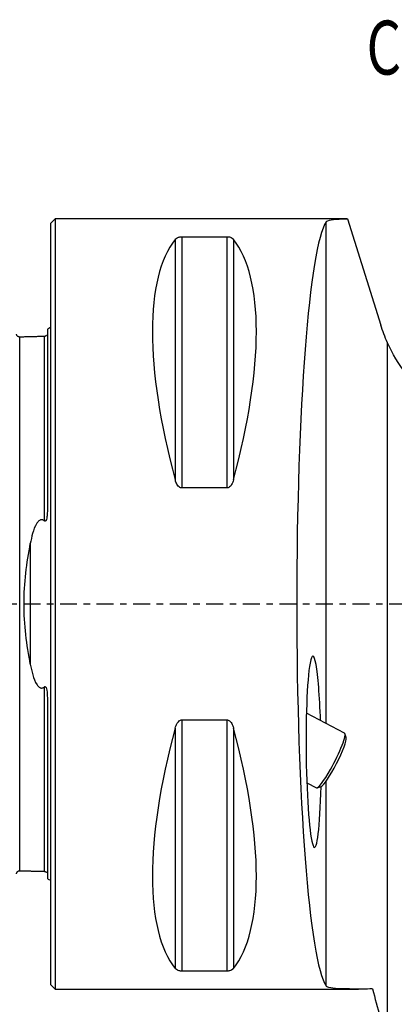
# Model space of a CAD drawing. Units: millimetres. Extents: x -47 to 110, y -61 to 85.
# Drawn here: x -2 to 22, y -26 to 38 of the extents above; entities that cross this region are included whole.
import ezdxf

# ---------------------------------------------------------------- set-up
doc = ezdxf.new("R2010")
doc.units = ezdxf.units.MM
doc.linetypes.add('CENTER', pattern=[47.5, 22, -8.5, 8.5, -8.5])
for name, color, linetype in [('1', 4, 'CONTINUOUS'), ('SK1', 4, 'CONTINUOUS'), ('SK4', 2, 'CENTER'), ('SK6', 5, 'CONTINUOUS')]:
    doc.layers.add(name, color=color, linetype=linetype)
doc.styles.add('DEFAULT', font='simplex.shx')

msp = doc.modelspace()

# ---------------------------------------------------------------- linework, layer by layer
at = {"layer": '1'}
for p, q in [((0.3, 25), (0, 24.7)), ((19.3, 25), (0.3, 25)), ((0.3, 25), (0.3, 0)), ((19.3, 25), (19.301, 24.996)), ((19.301, 24.996), (21.459, 18.104)), ((0, 24.7), (0, 0)), ((17.911, -7.764), (17.911, 24.799)), ((8.106, 23.667), (8.106, 8.056)), ((8.539, 23.839), (11.461, 23.839)), ((8.539, 23.839), (8.539, 7.53)), ((11.461, 23.839), (11.461, 7.53)), ((11.894, 23.667), (11.894, 8.056)), ((21.895, -28.633), (21.895, 16.958)), ((11.461, 7.53), (8.539, 7.53)), ((0, 0), (0, -24.7)), ((0.3, 0), (0.3, -25)), ((8.539, -7.53), (8.539, -23.839)), ((8.539, -7.53), (11.461, -7.53)), ((11.461, -7.53), (11.461, -23.839)), ((19.108, -8.382), (16.629, -7.103)), ((8.106, -8.056), (8.106, -23.667)), ((11.894, -8.056), (11.894, -23.667)), ((19.215, -8.682), (19.134, -8.417)), ((17.911, -24.799), (17.911, -11.505)), ((16.655, -11.617), (17.274, -11.937)), ((17.318, -11.937), (17.581, -11.85)), ((11.461, -23.839), (8.539, -23.839)), ((0, -24.7), (0.3, -25)), ((0.3, -25), (20.008, -25))]:
    msp.add_line(p, q, dxfattribs=at)
at = {"layer": '1', "extrusion": (0, 0, -1)}
msp.add_arc((-31.193, 21.153), 10.2, 322.49389, 335.72008, dxfattribs=at)
at = {"layer": '1'}
for centre, major_axis, ratio, start_param, end_param in [((18.187, 0), (0, 25), 0.087489, 0.126795, 3.014798), ((21.056, 0), (-11.709, 24.677), 0.341999, 0.167213, 1.081833), ((-1.056, 0), (-11.709, -24.677), 0.341999, 2.05976, 2.97438), ((17.101, -9.597), (-0.056, 6.212), 0.079015, -1.240322, 0.388799), ((17.101, -9.597), (-0.056, 6.212), 0.079015, 0.388799, -1.942762), ((21.056, 0), (-11.709, -24.677), 0.341999, -1.081833, -0.167213), ((-1.056, 0), (-11.709, 24.677), 0.341999, -2.97438, -2.05976), ((18.367, -10.25), (-0.825, -1.6), 0.139384, 0.141187, 3.000429), ((18.191, -10.159), (0.917, 1.777), 0.139384, -1.834684, 0), ((18.191, -10.159), (0.917, 1.777), 0.139384, -3.141581, -1.834684)]:
    msp.add_ellipse(centre, major_axis=major_axis, ratio=ratio, start_param=start_param, end_param=end_param, dxfattribs=at)
for points, knots in [([(17.911, 24.799), (17.949, 24.855), (18.063, 24.899), (18.426, 24.96), (18.68, 24.978), (19.085, 24.992), (19.191, 24.994), (19.301, 24.996)], [0, 0, 0, 0, 0.430064, 0.430064, 0.860204, 0.860204, 1, 1, 1, 1]), ([(8.106, 23.667), (8.134, 23.702), (8.173, 23.737), (8.253, 23.78), (8.279, 23.792), (8.339, 23.813), (8.375, 23.822), (8.44, 23.833), (8.468, 23.836), (8.51, 23.839), (8.524, 23.839), (8.539, 23.839)], [0, 0, 0, 0, 0.461209, 0.461209, 0.643535, 0.643535, 0.828408, 0.828408, 0.943004, 0.943004, 1, 1, 1, 1]), ([(11.461, 23.839), (11.489, 23.839), (11.517, 23.838), (11.576, 23.831), (11.606, 23.826), (11.675, 23.809), (11.711, 23.796), (11.799, 23.756), (11.84, 23.725), (11.879, 23.685), (11.887, 23.676), (11.894, 23.667)], [0, 0, 0, 0, 0.11143, 0.11143, 0.248748, 0.248748, 0.465535, 0.465535, 0.883855, 0.883855, 1, 1, 1, 1]), ([(8.539, 7.53), (8.511, 7.53), (8.483, 7.535), (8.424, 7.555), (8.394, 7.572), (8.325, 7.625), (8.289, 7.665), (8.201, 7.789), (8.16, 7.882), (8.121, 8.003), (8.113, 8.029), (8.106, 8.056)], [0, 0, 0, 0, 0.11143, 0.11143, 0.248748, 0.248748, 0.465535, 0.465535, 0.883855, 0.883855, 1, 1, 1, 1]), ([(11.894, 8.056), (11.866, 7.951), (11.827, 7.846), (11.747, 7.714), (11.721, 7.678), (11.661, 7.613), (11.625, 7.583), (11.56, 7.549), (11.532, 7.539), (11.49, 7.531), (11.476, 7.53), (11.461, 7.53)], [0, 0, 0, 0, 0.461209, 0.461209, 0.643535, 0.643535, 0.828408, 0.828408, 0.943004, 0.943004, 1, 1, 1, 1]), ([(8.106, -8.056), (8.134, -7.951), (8.173, -7.846), (8.253, -7.714), (8.279, -7.678), (8.339, -7.613), (8.375, -7.583), (8.44, -7.549), (8.468, -7.539), (8.51, -7.531), (8.524, -7.53), (8.539, -7.53)], [0, 0, 0, 0, 0.461209, 0.461209, 0.643535, 0.643535, 0.828408, 0.828408, 0.943004, 0.943004, 1, 1, 1, 1]), ([(11.461, -7.53), (11.489, -7.53), (11.517, -7.535), (11.576, -7.555), (11.606, -7.572), (11.675, -7.625), (11.711, -7.665), (11.799, -7.789), (11.84, -7.882), (11.879, -8.003), (11.887, -8.029), (11.894, -8.056)], [0, 0, 0, 0, 0.11143, 0.11143, 0.248748, 0.248748, 0.465535, 0.465535, 0.883855, 0.883855, 1, 1, 1, 1]), ([(8.539, -23.839), (8.511, -23.839), (8.483, -23.838), (8.424, -23.831), (8.394, -23.826), (8.325, -23.809), (8.289, -23.796), (8.201, -23.756), (8.16, -23.725), (8.121, -23.685), (8.113, -23.676), (8.106, -23.667)], [0, 0, 0, 0, 0.11143, 0.11143, 0.248748, 0.248748, 0.465535, 0.465535, 0.883855, 0.883855, 1, 1, 1, 1]), ([(11.894, -23.667), (11.866, -23.702), (11.827, -23.737), (11.747, -23.78), (11.721, -23.792), (11.661, -23.813), (11.625, -23.822), (11.56, -23.833), (11.532, -23.836), (11.49, -23.839), (11.476, -23.839), (11.461, -23.839)], [0, 0, 0, 0, 0.461209, 0.461209, 0.643535, 0.643535, 0.828408, 0.828408, 0.943004, 0.943004, 1, 1, 1, 1]), ([(20.921, -24.997), (20.487, -24.999), (20.066, -25.001), (19.319, -24.998), (18.983, -24.992), (18.442, -24.961), (18.23, -24.935), (17.998, -24.87), (17.937, -24.838), (17.911, -24.799)], [0, 0, 0, 0, 0.272212, 0.272212, 0.544466, 0.544466, 0.815937, 0.815937, 1, 1, 1, 1])]:
    msp.add_open_spline(points, degree=3, knots=knots, dxfattribs=at)
for points in [[(21.895, 16.958), (21.727, 17.331), (21.581, 17.715), (21.459, 18.104)], [(20.921, -24.997), (21.245, -26.207), (21.571, -27.421), (21.895, -28.633)]]:
    msp.add_open_spline(points, degree=3, dxfattribs=at)
at = {"layer": 'SK1'}
for p, q in [((-0.2, 17.833), (-0.2, 6.103)), ((-1.307, 3.918), (-1.307, -3.918)), ((-0.2, -6.103), (-0.2, -17.833))]:
    msp.add_line(p, q, dxfattribs=at)
at = {"layer": 'SK1', "extrusion": (0, 0, -1)}
for centre, start, end in [((0.6, 18.75), 233.1301, 246.42182), ((0.6, -18.75), 113.57818, 126.8699)]:
    msp.add_arc(centre, 1, start, end, dxfattribs=at)
at = {"layer": 'SK1'}
for points, knots in [([(-1.995, 17.325), (-2.021, 17.325), (-2.059, 17.331), (-2.106, 17.354), (-2.139, 17.379), (-2.166, 17.41), (-2.191, 17.457), (-2.199, 17.494), (-2.2, 17.52)], [0, 0, 0, 0, 0.239458, 0.368362, 0.500001, 0.63164, 0.760544, 1, 1, 1, 1]), ([(-1.995, -17.321), (-1.995, -17.321), (-1.995, -17.319), (-1.995, -17.315), (-1.995, -17.306), (-1.995, -17.295), (-1.995, -17.282), (-1.995, -17.266), (-1.995, -17.248), (-1.995, -17.227), (-1.995, -17.205), (-1.995, -17.18), (-1.995, -17.143), (-1.995, -17.103), (-1.995, -17.058), (-1.995, -17.023), (-1.995, -16.985), (-1.995, -16.932), (-1.995, -16.875), (-1.995, -16.814), (-1.995, -16.751), (-1.995, -16.684), (-1.995, -16.612), (-1.995, -16.539), (-1.995, -16.462), (-1.995, -16.381), (-1.995, -16.318), (-1.995, -16.254), (-1.995, -16.188), (-1.995, -16.12), (-1.995, -16.051), (-1.995, -15.979), (-1.995, -15.882), (-1.995, -15.781), (-1.995, -15.677), (-1.995, -15.598), (-1.995, -15.516), (-1.995, -15.406), (-1.995, -15.292), (-1.995, -15.175), (-1.995, -15.085), (-1.995, -14.994), (-1.995, -14.871), (-1.995, -14.744), (-1.995, -14.615), (-1.995, -14.516), (-1.995, -14.415), (-1.995, -14.279), (-1.995, -14.141), (-1.995, -13.999), (-1.995, -13.891), (-1.995, -13.781), (-1.995, -13.633), (-1.995, -13.483), (-1.995, -13.329), (-1.995, -13.212), (-1.995, -13.094), (-1.995, -12.934), (-1.995, -12.772), (-1.995, -12.607), (-1.995, -12.481), (-1.995, -12.355), (-1.995, -12.184), (-1.995, -12.01), (-1.995, -11.833), (-1.995, -11.655), (-1.995, -11.428), (-1.995, -11.197), (-1.995, -11.009), (-1.995, -10.82), (-1.995, -10.628), (-1.995, -10.433), (-1.995, -10.285), (-1.995, -10.136), (-1.995, -9.986), (-1.995, -9.834), (-1.995, -9.63), (-1.995, -9.372), (-1.995, -9.109), (-1.995, -8.896), (-1.995, -8.735), (-1.995, -8.573), (-1.995, -8.409), (-1.995, -8.244), (-1.995, -8.022), (-1.995, -7.742), (-1.995, -7.4), (-1.995, -7.111), (-1.995, -6.877), (-1.995, -6.7), (-1.995, -6.522), (-1.995, -6.343), (-1.995, -6.162), (-1.995, -5.98), (-1.995, -5.797), (-1.995, -5.613), (-1.995, -5.427), (-1.995, -5.24), (-1.995, -5.052), (-1.995, -4.862), (-1.995, -4.672), (-1.995, -4.48), (-1.995, -4.287), (-1.995, -4.092), (-1.995, -3.929), (-1.995, -3.798), (-1.995, -3.7), (-1.995, -3.601), (-1.995, -3.469), (-1.995, -3.303), (-1.995, -3.136), (-1.995, -3.002), (-1.995, -2.902), (-1.995, -2.801), (-1.995, -2.699), (-1.995, -2.598), (-1.995, -2.462), (-1.995, -2.326), (-1.995, -2.19), (-1.995, -2.087), (-1.995, -1.984), (-1.995, -1.881), (-1.995, -1.778), (-1.995, -1.674), (-1.995, -1.571), (-1.995, -1.467), (-1.995, -1.363), (-1.995, -1.258), (-1.995, -1.154), (-1.995, -1.05), (-1.995, -0.945), (-1.995, -0.84), (-1.995, -0.736), (-1.995, -0.631), (-1.995, -0.526), (-1.995, -0.421), (-1.995, -0.315), (-1.995, -0.21), (-1.995, -0.105), (-1.995, 0), (-1.995, 0.105), (-1.995, 0.21), (-1.995, 0.315), (-1.995, 0.421), (-1.995, 0.526), (-1.995, 0.631), (-1.995, 0.736), (-1.995, 0.84), (-1.995, 0.945), (-1.995, 1.05), (-1.995, 1.154), (-1.995, 1.258), (-1.995, 1.363), (-1.995, 1.467), (-1.995, 1.571), (-1.995, 1.674), (-1.995, 1.778), (-1.995, 1.881), (-1.995, 1.984), (-1.995, 2.087), (-1.995, 2.19), (-1.995, 2.292), (-1.995, 2.394), (-1.995, 2.496), (-1.995, 2.598), (-1.995, 2.733), (-1.995, 2.868), (-1.995, 3.002), (-1.995, 3.136), (-1.995, 3.303), (-1.995, 3.469), (-1.995, 3.601), (-1.995, 3.7), (-1.995, 3.798), (-1.995, 3.929), (-1.995, 4.092), (-1.995, 4.287), (-1.995, 4.48), (-1.995, 4.672), (-1.995, 4.862), (-1.995, 5.052), (-1.995, 5.24), (-1.995, 5.427), (-1.995, 5.613), (-1.995, 5.797), (-1.995, 5.98), (-1.995, 6.162), (-1.995, 6.343), (-1.995, 6.522), (-1.995, 6.7), (-1.995, 6.877), (-1.995, 7.111), (-1.995, 7.4), (-1.995, 7.742), (-1.995, 8.022), (-1.995, 8.244), (-1.995, 8.409), (-1.995, 8.573), (-1.995, 8.735), (-1.995, 8.896), (-1.995, 9.109), (-1.995, 9.372), (-1.995, 9.63), (-1.995, 9.834), (-1.995, 9.986), (-1.995, 10.136), (-1.995, 10.285), (-1.995, 10.433), (-1.995, 10.628), (-1.995, 10.82), (-1.995, 11.009), (-1.995, 11.197), (-1.995, 11.428), (-1.995, 11.655), (-1.995, 11.833), (-1.995, 12.01), (-1.995, 12.184), (-1.995, 12.355), (-1.995, 12.481), (-1.995, 12.607), (-1.995, 12.772), (-1.995, 12.934), (-1.995, 13.094), (-1.995, 13.212), (-1.995, 13.329), (-1.995, 13.483), (-1.995, 13.633), (-1.995, 13.781), (-1.995, 13.891), (-1.995, 13.999), (-1.995, 14.141), (-1.995, 14.279), (-1.995, 14.415), (-1.995, 14.516), (-1.995, 14.615), (-1.995, 14.744), (-1.995, 14.871), (-1.995, 14.994), (-1.995, 15.07), (-1.995, 15.13), (-1.995, 15.189), (-1.995, 15.292), (-1.995, 15.406), (-1.995, 15.516), (-1.995, 15.598), (-1.995, 15.677), (-1.995, 15.781), (-1.995, 15.882), (-1.995, 15.979), (-1.995, 16.051), (-1.995, 16.12), (-1.995, 16.188), (-1.995, 16.254), (-1.995, 16.318), (-1.995, 16.381), (-1.995, 16.462), (-1.995, 16.539), (-1.995, 16.612), (-1.995, 16.684), (-1.995, 16.751), (-1.995, 16.814), (-1.995, 16.875), (-1.995, 16.932), (-1.995, 16.985), (-1.995, 17.023), (-1.995, 17.058), (-1.995, 17.103), (-1.995, 17.143), (-1.995, 17.18), (-1.995, 17.205), (-1.995, 17.227), (-1.995, 17.248), (-1.995, 17.266), (-1.995, 17.282), (-1.995, 17.295), (-1.995, 17.306), (-1.995, 17.315), (-1.995, 17.319), (-1.995, 17.321), (-1.995, 17.321)], [0, 0, 0, 0, 0.000143, 0.003714, 0.007284, 0.010854, 0.014425, 0.017995, 0.021566, 0.025136, 0.028706, 0.032277, 0.035847, 0.042988, 0.046558, 0.050129, 0.053699, 0.05727, 0.06441, 0.067981, 0.071551, 0.078692, 0.082262, 0.085833, 0.092974, 0.096544, 0.100115, 0.103685, 0.107255, 0.110826, 0.114396, 0.117967, 0.121537, 0.128678, 0.132248, 0.135819, 0.139389, 0.142959, 0.1501, 0.153671, 0.157241, 0.160811, 0.164382, 0.171523, 0.175093, 0.178663, 0.182234, 0.185804, 0.192945, 0.196516, 0.200086, 0.203656, 0.207227, 0.214368, 0.217938, 0.221508, 0.225079, 0.228649, 0.23579, 0.23936, 0.242931, 0.246501, 0.250072, 0.257212, 0.260783, 0.264353, 0.271494, 0.278635, 0.282205, 0.285776, 0.292917, 0.296487, 0.300057, 0.303628, 0.307198, 0.310769, 0.314339, 0.32148, 0.328621, 0.332191, 0.335761, 0.339332, 0.342902, 0.346473, 0.350043, 0.357184, 0.364325, 0.371465, 0.375036, 0.378606, 0.382177, 0.385747, 0.389318, 0.392888, 0.396458, 0.400029, 0.403599, 0.40717, 0.41074, 0.41431, 0.417881, 0.421451, 0.425022, 0.428592, 0.432162, 0.433948, 0.435733, 0.437518, 0.439303, 0.442874, 0.446444, 0.448229, 0.450014, 0.4518, 0.453585, 0.45537, 0.457155, 0.460726, 0.462511, 0.464296, 0.466081, 0.467866, 0.469652, 0.471437, 0.473222, 0.475007, 0.476792, 0.478578, 0.480363, 0.482148, 0.483933, 0.485719, 0.487504, 0.489289, 0.491074, 0.492859, 0.494645, 0.49643, 0.498215, 0.5, 0.501785, 0.503571, 0.505356, 0.507141, 0.508926, 0.510711, 0.512497, 0.514282, 0.516067, 0.517852, 0.519637, 0.521423, 0.523208, 0.524993, 0.526778, 0.528563, 0.530349, 0.532134, 0.533919, 0.535704, 0.537489, 0.539275, 0.54106, 0.542845, 0.54463, 0.546415, 0.549986, 0.551771, 0.553556, 0.557127, 0.560697, 0.562482, 0.564267, 0.566053, 0.567838, 0.571408, 0.574979, 0.578549, 0.58212, 0.58569, 0.58926, 0.592831, 0.596401, 0.599972, 0.603542, 0.607112, 0.610683, 0.614253, 0.617824, 0.621394, 0.624964, 0.628535, 0.635676, 0.642816, 0.649957, 0.653528, 0.657098, 0.660668, 0.664239, 0.667809, 0.67138, 0.678521, 0.685661, 0.689232, 0.692802, 0.696373, 0.699943, 0.703513, 0.707084, 0.714225, 0.717795, 0.721365, 0.728506, 0.735647, 0.739217, 0.742788, 0.749929, 0.753499, 0.757069, 0.76064, 0.76421, 0.771351, 0.774922, 0.778492, 0.782062, 0.785633, 0.792774, 0.796344, 0.799914, 0.803485, 0.807055, 0.814196, 0.817766, 0.821337, 0.824907, 0.828478, 0.835618, 0.839189, 0.842759, 0.844544, 0.84633, 0.8499, 0.857041, 0.860611, 0.864182, 0.867752, 0.871323, 0.878463, 0.882034, 0.885604, 0.889175, 0.892745, 0.896315, 0.899886, 0.903456, 0.907027, 0.914167, 0.917738, 0.921308, 0.928449, 0.932019, 0.93559, 0.942731, 0.946301, 0.949871, 0.953442, 0.957012, 0.964153, 0.967724, 0.971294, 0.974864, 0.978435, 0.982005, 0.985576, 0.989146, 0.992716, 0.996287, 0.999857, 1, 1, 1, 1]), ([(-0.395, 5.387), (-0.395, 5.407), (-0.395, 5.489), (-0.395, 5.633), (-0.395, 5.817), (-0.395, 6.001), (-0.395, 6.183), (-0.395, 6.364), (-0.395, 6.544), (-0.395, 6.723), (-0.395, 6.9), (-0.395, 7.134), (-0.395, 7.424), (-0.395, 7.766), (-0.395, 8.047), (-0.395, 8.27), (-0.395, 8.435), (-0.395, 8.599), (-0.395, 8.761), (-0.395, 8.923), (-0.395, 9.136), (-0.395, 9.399), (-0.395, 9.658), (-0.395, 9.862), (-0.395, 10.014), (-0.395, 10.165), (-0.395, 10.314), (-0.395, 10.462), (-0.395, 10.657), (-0.395, 10.85), (-0.395, 11.04), (-0.395, 11.228), (-0.395, 11.459), (-0.395, 11.686), (-0.395, 11.865), (-0.395, 12.042), (-0.395, 12.216), (-0.395, 12.387), (-0.395, 12.514), (-0.395, 12.639), (-0.395, 12.805), (-0.395, 12.968), (-0.395, 13.127), (-0.395, 13.246), (-0.395, 13.363), (-0.395, 13.517), (-0.395, 13.668), (-0.395, 13.816), (-0.395, 13.925), (-0.395, 14.033), (-0.395, 14.176), (-0.395, 14.315), (-0.395, 14.451), (-0.395, 14.551), (-0.395, 14.65), (-0.395, 14.78), (-0.395, 14.907), (-0.395, 15.031), (-0.395, 15.107), (-0.395, 15.167), (-0.395, 15.226), (-0.395, 15.329), (-0.395, 15.443), (-0.395, 15.553), (-0.395, 15.635), (-0.395, 15.715), (-0.395, 15.819), (-0.395, 15.92), (-0.395, 16.017), (-0.395, 16.089), (-0.395, 16.158), (-0.395, 16.226), (-0.395, 16.292), (-0.395, 16.357), (-0.395, 16.419), (-0.395, 16.5), (-0.395, 16.578), (-0.395, 16.651), (-0.395, 16.723), (-0.395, 16.79), (-0.395, 16.854), (-0.395, 16.915), (-0.395, 16.972), (-0.395, 17.025), (-0.395, 17.062), (-0.395, 17.098), (-0.395, 17.143), (-0.395, 17.183), (-0.395, 17.219), (-0.395, 17.244), (-0.395, 17.267), (-0.395, 17.288), (-0.395, 17.306), (-0.395, 17.322), (-0.395, 17.335), (-0.395, 17.346), (-0.395, 17.355), (-0.395, 17.361), (-0.395, 17.365), (-0.395, 17.366), (-0.395, 17.364), (-0.395, 17.362), (-0.395, 17.36)], [0, 0, 0, 0, 0.002709, 0.011241, 0.019773, 0.028305, 0.036836, 0.045368, 0.0539, 0.062432, 0.070964, 0.079496, 0.09656, 0.113624, 0.130688, 0.13922, 0.147752, 0.156284, 0.164816, 0.173347, 0.181879, 0.198943, 0.216007, 0.224539, 0.233071, 0.241603, 0.250135, 0.258667, 0.267199, 0.284263, 0.292795, 0.301326, 0.31839, 0.335454, 0.343986, 0.352518, 0.369582, 0.378114, 0.386646, 0.395178, 0.40371, 0.420774, 0.429305, 0.437837, 0.446369, 0.454901, 0.471965, 0.480497, 0.489029, 0.497561, 0.506093, 0.523157, 0.531689, 0.540221, 0.548753, 0.557285, 0.574348, 0.58288, 0.591412, 0.595678, 0.599944, 0.608476, 0.62554, 0.634072, 0.642604, 0.651136, 0.659668, 0.676732, 0.685264, 0.693795, 0.702327, 0.710859, 0.719391, 0.727923, 0.736455, 0.744987, 0.762051, 0.770583, 0.779115, 0.796179, 0.804711, 0.813243, 0.830306, 0.838838, 0.84737, 0.855902, 0.864434, 0.881498, 0.89003, 0.898562, 0.907094, 0.915626, 0.924158, 0.93269, 0.941222, 0.949754, 0.958285, 0.966817, 0.975349, 0.983881, 0.992413, 1, 1, 1, 1]), ([(-0.2, 6.103), (-0.2, 5.978), (-0.204, 5.851), (-0.224, 5.671), (-0.231, 5.618), (-0.254, 5.513), (-0.267, 5.457), (-0.304, 5.4), (-0.311, 5.39), (-0.325, 5.379), (-0.33, 5.376), (-0.341, 5.371), (-0.347, 5.37), (-0.358, 5.369), (-0.363, 5.37), (-0.375, 5.373), (-0.381, 5.377), (-0.39, 5.383), (-0.392, 5.385), (-0.395, 5.387)], [0, 0, 0, 0, 0.469771, 0.469771, 0.663612, 0.663612, 0.860454, 0.860454, 0.903065, 0.903065, 0.923089, 0.923089, 0.94339, 0.94339, 0.961332, 0.961332, 0.988068, 0.988068, 1, 1, 1, 1]), ([(-0.395, 5.387), (-0.415, 5.404), (-0.437, 5.42), (-0.486, 5.445), (-0.513, 5.455), (-0.563, 5.462), (-0.585, 5.462), (-0.628, 5.455), (-0.649, 5.449), (-0.7, 5.426), (-0.729, 5.406), (-0.806, 5.34), (-0.848, 5.287), (-1.016, 5.031), (-1.092, 4.801), (-1.219, 4.359), (-1.267, 4.14), (-1.307, 3.918)], [0, 0, 0, 0, 0.039433, 0.039433, 0.079534, 0.079534, 0.109638, 0.109638, 0.139577, 0.139577, 0.189266, 0.189266, 0.289571, 0.289571, 0.658284, 0.658284, 1, 1, 1, 1]), ([(-1.307, -3.918), (-1.532, -2.674), (-1.717, -1.341), (-1.716, 1.351), (-1.532, 2.674), (-1.307, 3.918)], [0, 0, 0, 0, 0.5, 0.5, 1, 1, 1, 1]), ([(-1.307, -3.918), (-1.265, -4.151), (-1.214, -4.381), (-1.082, -4.83), (-1.005, -5.055), (-0.832, -5.307), (-0.787, -5.362), (-0.709, -5.419), (-0.687, -5.432), (-0.639, -5.452), (-0.612, -5.459), (-0.562, -5.462), (-0.538, -5.46), (-0.488, -5.446), (-0.463, -5.434), (-0.424, -5.41), (-0.409, -5.399), (-0.395, -5.387)], [0, 0, 0, 0, 0.359503, 0.359503, 0.722216, 0.722216, 0.826527, 0.826527, 0.863142, 0.863142, 0.900379, 0.900379, 0.933501, 0.933501, 0.972948, 0.972948, 1, 1, 1, 1]), ([(-0.395, -5.387), (-0.39, -5.382), (-0.384, -5.378), (-0.371, -5.372), (-0.364, -5.37), (-0.351, -5.369), (-0.346, -5.37), (-0.337, -5.373), (-0.332, -5.375), (-0.321, -5.382), (-0.314, -5.388), (-0.298, -5.407), (-0.29, -5.421), (-0.258, -5.487), (-0.246, -5.543), (-0.205, -5.767), (-0.2, -5.937), (-0.2, -6.103)], [0, 0, 0, 0, 0.026046, 0.026046, 0.052626, 0.052626, 0.070606, 0.070606, 0.088495, 0.088495, 0.117489, 0.117489, 0.174591, 0.174591, 0.376524, 0.376524, 1, 1, 1, 1]), ([(-0.395, -17.36), (-0.395, -17.362), (-0.395, -17.364), (-0.395, -17.366), (-0.395, -17.365), (-0.395, -17.361), (-0.395, -17.355), (-0.395, -17.346), (-0.395, -17.335), (-0.395, -17.322), (-0.395, -17.306), (-0.395, -17.288), (-0.395, -17.267), (-0.395, -17.244), (-0.395, -17.219), (-0.395, -17.183), (-0.395, -17.143), (-0.395, -17.098), (-0.395, -17.062), (-0.395, -17.025), (-0.395, -16.972), (-0.395, -16.915), (-0.395, -16.854), (-0.395, -16.79), (-0.395, -16.723), (-0.395, -16.651), (-0.395, -16.578), (-0.395, -16.5), (-0.395, -16.419), (-0.395, -16.357), (-0.395, -16.292), (-0.395, -16.226), (-0.395, -16.158), (-0.395, -16.089), (-0.395, -16.017), (-0.395, -15.92), (-0.395, -15.819), (-0.395, -15.715), (-0.395, -15.635), (-0.395, -15.553), (-0.395, -15.443), (-0.395, -15.329), (-0.395, -15.211), (-0.395, -15.122), (-0.395, -15.031), (-0.395, -14.907), (-0.395, -14.78), (-0.395, -14.65), (-0.395, -14.551), (-0.395, -14.451), (-0.395, -14.315), (-0.395, -14.176), (-0.395, -14.033), (-0.395, -13.925), (-0.395, -13.816), (-0.395, -13.668), (-0.395, -13.517), (-0.395, -13.363), (-0.395, -13.246), (-0.395, -13.127), (-0.395, -12.968), (-0.395, -12.805), (-0.395, -12.639), (-0.395, -12.514), (-0.395, -12.387), (-0.395, -12.216), (-0.395, -12.042), (-0.395, -11.865), (-0.395, -11.686), (-0.395, -11.459), (-0.395, -11.228), (-0.395, -11.04), (-0.395, -10.85), (-0.395, -10.657), (-0.395, -10.462), (-0.395, -10.314), (-0.395, -10.165), (-0.395, -10.014), (-0.395, -9.862), (-0.395, -9.658), (-0.395, -9.399), (-0.395, -9.136), (-0.395, -8.923), (-0.395, -8.761), (-0.395, -8.599), (-0.395, -8.435), (-0.395, -8.27), (-0.395, -8.047), (-0.395, -7.766), (-0.395, -7.424), (-0.395, -7.134), (-0.395, -6.9), (-0.395, -6.723), (-0.395, -6.544), (-0.395, -6.364), (-0.395, -6.183), (-0.395, -6.001), (-0.395, -5.817), (-0.395, -5.633), (-0.395, -5.489), (-0.395, -5.407), (-0.395, -5.387)], [0, 0, 0, 0, 0.007586, 0.016118, 0.02465, 0.033182, 0.041714, 0.050246, 0.058778, 0.06731, 0.075842, 0.084374, 0.092906, 0.101438, 0.10997, 0.118502, 0.135566, 0.144097, 0.152629, 0.161161, 0.169693, 0.186757, 0.195289, 0.203821, 0.220885, 0.229417, 0.237949, 0.255013, 0.263545, 0.272077, 0.280609, 0.28914, 0.297672, 0.306204, 0.314736, 0.323268, 0.340332, 0.348864, 0.357396, 0.365928, 0.37446, 0.391524, 0.400056, 0.408588, 0.41712, 0.425651, 0.442715, 0.451247, 0.459779, 0.468311, 0.476843, 0.493907, 0.502439, 0.510971, 0.519503, 0.528035, 0.545099, 0.553631, 0.562162, 0.570694, 0.579226, 0.59629, 0.604822, 0.613354, 0.621886, 0.630418, 0.647482, 0.656014, 0.664546, 0.68161, 0.698673, 0.707205, 0.715737, 0.732801, 0.741333, 0.749865, 0.758397, 0.766929, 0.775461, 0.783993, 0.801057, 0.818121, 0.826653, 0.835184, 0.843716, 0.852248, 0.86078, 0.869312, 0.886376, 0.90344, 0.920504, 0.929036, 0.937568, 0.9461, 0.954632, 0.963164, 0.971695, 0.980227, 0.988759, 0.997291, 1, 1, 1, 1]), ([(-2.2, -17.52), (-2.199, -17.494), (-2.191, -17.457), (-2.166, -17.41), (-2.139, -17.379), (-2.106, -17.354), (-2.059, -17.331), (-2.021, -17.325), (-1.995, -17.325)], [0, 0, 0, 0, 0.239456, 0.36836, 0.499999, 0.631638, 0.760542, 1, 1, 1, 1])]:
    msp.add_open_spline(points, degree=3, knots=knots, dxfattribs=at)
for points in [[(-0.395, 17.36), (-1.195, 17.34), (-1.995, 17.32)], [(-0.259, 17.431), (-0.305, 17.367), (-0.395, 17.36)], [(-1.995, -17.32), (-1.195, -17.34), (-0.395, -17.36)], [(-0.395, -17.36), (-0.305, -17.367), (-0.258, -17.431)]]:
    msp.add_open_spline(points, degree=2, dxfattribs=at)
at = {"layer": 'SK4', "ltscale": 0.05}
msp.add_line((-35, 0), (60, 0), dxfattribs=at)

# ---------------------------------------------------------------- texts
at = {"layer": 'SK6', "insert": (20.53, 34.363), "char_height": 3.5, "attachment_point": 7, "line_spacing_factor": 1.084337, "style": 'DEFAULT'}
msp.add_mtext('\\W00.740;\\fsimplex.shx,bigfont.shx;C5-SVHBL-35060-16 ', dxfattribs=at)

doc.saveas('drawing.dxf')
